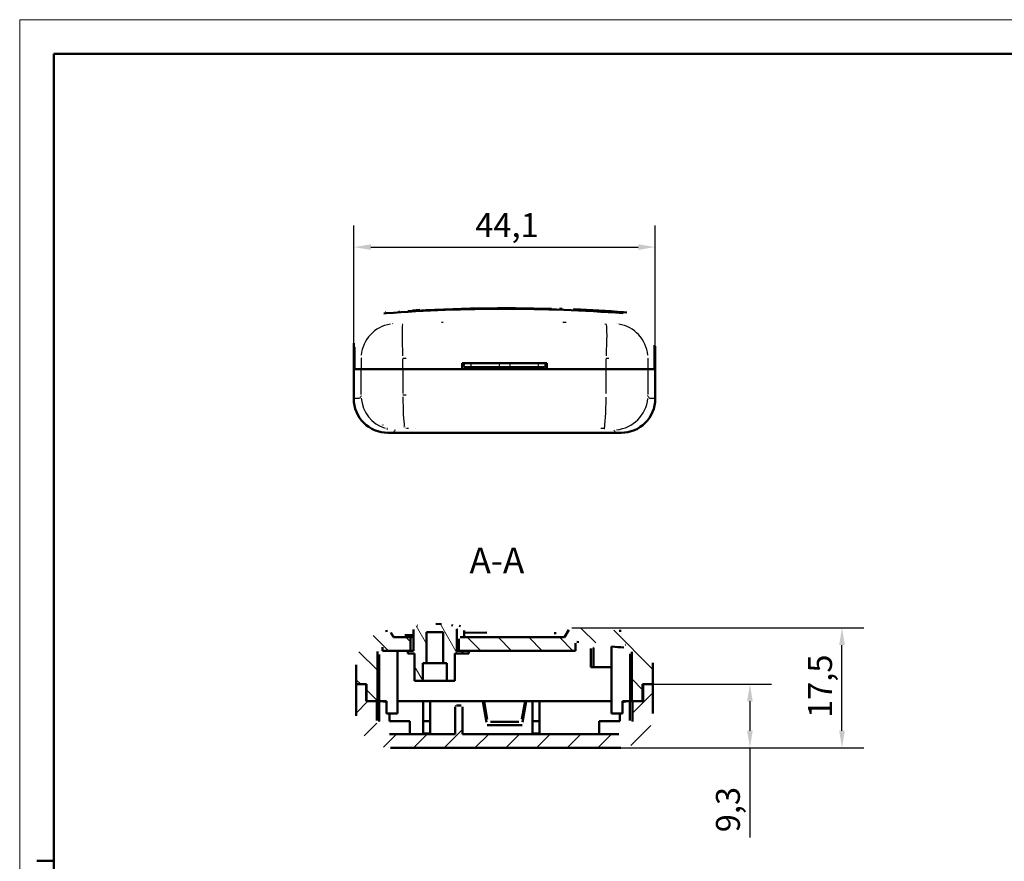
# Model space of a CAD drawing. Units: millimetres. Extents: x 0 to 594, y 0 to 420.
# Drawn here: x 0 to 144, y 297 to 420 of the extents above; entities that cross this region are included whole.
import ezdxf

# ---------------------------------------------------------------- set-up
doc = ezdxf.new("R2010")
doc.units = ezdxf.units.MM
doc.layers.get('0').update_dxf_attribs({"lineweight": 25})
for name, color, linetype, lineweight in [('Geometria schizzo(ISO)', 7, 'Continuous', 50), ('Quote(ISO)', 7, 'Continuous', 25), ('Simboli(ISO)', 7, 'Continuous', 25), ('Spigoli tangenti visibili(ISO)', 251, 'Continuous', 30), ('Spigoli visibili(ISO)', 7, 'Continuous', 50), ('Tratteggio', 3, 'Continuous', 9)]:
    doc.layers.add(name, color=color, linetype=linetype, lineweight=lineweight)
doc.styles.add('DEFAULT-ISO~0', font='ARIAL.TTF')
doc.styles.add('Tabella-ISOTesto caratteri grandi', font='ARIAL.TTF')
doc.dimstyles.new('DEFAULT-ISO-Metodo 1b', dxfattribs={"dimtxt": 3.5, "dimasz": 2.5, "dimexe": 3.175, "dimexo": 0, "dimgap": 0.762, "dimtad": 1, "dimtoh": 1, "dimrnd": 1e-08, "dimtxsty": 'DEFAULT-ISO~0', "dimcen": 0.09, "dimdle": 10, "dimclrd": 2, "dimclre": 2, "dimclrt": 6, "dimazin": 2, "dimtfac": 0.714286, "dimtmove": 0, "dimatfit": 3, "dimfxl": 0, "dimtolj": 1, "dimlwd": 25, "dimlwe": 25, "dimarcsym": 0})

# ---------------------------------------------------------------- blocks, each defined once
blk = doc.blocks.new('Bordi A2')
at = {"layer": 'Geometria schizzo(ISO)', "color": 4, "lineweight": 18}
for p, q in [((0, 420), (594, 420)), ((0, 0), (0, 420))]:
    blk.add_line(p, q, dxfattribs=at)
at = {"layer": 'Geometria schizzo(ISO)'}
for p, q in [((5, 5), (5, 415)), ((5, 415), (589, 415)), ((2.5, 297), (5, 297))]:
    blk.add_line(p, q, dxfattribs=at)
blk = doc.blocks.new('*D13')
at = {"layer": 'Defpoints', "color": 0, "linetype": 'Continuous'}
for p in [(92.93, 386.75), (48.85, 368.89), (92.93, 368.89)]:
    blk.add_point(p, dxfattribs=at)
at = {"layer": 'Quote(ISO)', "color": 2, "linetype": 'Continuous', "lineweight": 25}
for p, q in [((48.85, 368.89), (48.85, 389.92)), ((92.93, 368.89), (92.93, 389.92)), ((51.35, 386.75), (90.43, 386.75))]:
    blk.add_line(p, q, dxfattribs=at)
at = {"layer": 'Quote(ISO)', "color": 2, "linetype": 'Continuous'}
for points in [[(51.35, 387.16), (51.35, 386.33), (48.85, 386.75)], [(90.43, 387.16), (90.43, 386.33), (92.93, 386.75)]]:
    blk.add_solid(points, dxfattribs=at)
at = {"layer": 'Quote(ISO)', "color": 6, "linetype": 'Continuous', "lineweight": 25, "insert": (66.61, 391.72), "char_height": 3.5, "attachment_point": 1, "style": 'DEFAULT-ISO~0'}
blk.add_mtext('\\A1;44,1', dxfattribs=at)
blk = doc.blocks.new('*D14')
at = {"layer": 'Defpoints', "color": 0, "linetype": 'Continuous'}
for p in [(80.75, 331.05), (120.23, 331.05), (87.58, 313.53)]:
    blk.add_point(p, dxfattribs=at)
at = {"layer": 'Quote(ISO)', "color": 2, "linetype": 'Continuous', "lineweight": 25}
for p, q in [((80.75, 331.05), (123.41, 331.05)), ((120.23, 316.03), (120.23, 328.55)), ((87.58, 313.53), (123.41, 313.53))]:
    blk.add_line(p, q, dxfattribs=at)
at = {"layer": 'Quote(ISO)', "color": 2, "linetype": 'Continuous'}
for points in [[(119.82, 328.55), (120.65, 328.55), (120.23, 331.05)], [(119.82, 316.03), (120.65, 316.03), (120.23, 313.53)]]:
    blk.add_solid(points, dxfattribs=at)
at = {"layer": 'Quote(ISO)', "color": 6, "linetype": 'Continuous', "lineweight": 25, "insert": (115.27, 317.89), "char_height": 3.5, "attachment_point": 1, "rotation": 90, "style": 'DEFAULT-ISO~0'}
blk.add_mtext('\\A1;17,5', dxfattribs=at)
blk = doc.blocks.new('*D15')
at = {"layer": 'Defpoints', "color": 0, "linetype": 'Continuous'}
for p in [(91.87, 322.83), (106.77, 322.83), (87.58, 313.53)]:
    blk.add_point(p, dxfattribs=at)
at = {"layer": 'Quote(ISO)', "color": 2, "linetype": 'Continuous', "lineweight": 25}
for p, q in [((91.87, 322.83), (109.94, 322.83)), ((106.77, 320.33), (106.77, 316.03)), ((87.58, 313.53), (109.94, 313.53)), ((106.77, 313.53), (106.77, 300.42))]:
    blk.add_line(p, q, dxfattribs=at)
at = {"layer": 'Quote(ISO)', "color": 2, "linetype": 'Continuous'}
for points in [[(106.35, 320.33), (107.18, 320.33), (106.77, 322.83)], [(106.35, 316.03), (107.18, 316.03), (106.77, 313.53)]]:
    blk.add_solid(points, dxfattribs=at)
at = {"layer": 'Quote(ISO)', "color": 6, "linetype": 'Continuous', "lineweight": 25, "insert": (101.8, 301.18), "char_height": 3.5, "attachment_point": 1, "rotation": 90, "style": 'DEFAULT-ISO~0'}
blk.add_mtext('\\A1;9,3', dxfattribs=at)

msp = doc.modelspace()

# ---------------------------------------------------------------- hatches: boundary and pattern name
at = {"layer": 'Tratteggio'}
h = msp.add_hatch(dxfattribs=at)
h.set_pattern_fill('ANSI31', color=256, scale=25.4, angle=75, style=0)
h.set_pattern_definition([(120, (0, 0), (-2.74963, -1.5875), [])])
edge = h.paths.add_edge_path()
edge.add_spline(control_points=[(63.925, 327.729), (63.925, 327.813), (63.925, 327.896), (63.925, 328.063), (63.925, 328.146), (63.925, 328.229)], knot_values=[-0.05, -0.05, -0.05, -0.05, -0.025, -0.025, 0, 0, 0, 0], degree=3, periodic=0)
edge.add_spline(control_points=[(63.925, 328.229), (63.925, 328.668), (63.925, 329.106), (63.925, 329.973), (63.925, 330.402), (63.925, 330.83)], knot_values=[-0.2630781, -0.2630781, -0.2630781, -0.2630781, -0.131539, -0.131539, -0.0029915, -0.0029915, -0.0029915, -0.0029915], degree=3, periodic=0)
edge.add_spline(control_points=[(63.925, 330.83), (63.925, 330.884), (63.917, 330.937), (63.882, 331.043), (63.855, 331.096), (63.77, 331.214), (63.705, 331.273), (63.541, 331.375), (63.44, 331.411), (63.336, 331.428)], knot_values=[-0.0917685, -0.0917685, -0.0917685, -0.0917685, -0.0755791, -0.0755791, -0.0579059, -0.0579059, -0.0315778, -0.0315778, 0, 0, 0, 0], degree=3, periodic=0)
edge.add_spline(control_points=[(63.336, 331.428), (62.368, 331.587), (61.387, 331.658), (59.653, 331.621), (58.905, 331.553), (58.167, 331.432)], knot_values=[-0.5434539, -0.5434539, -0.5434539, -0.5434539, -0.2485855, -0.2485855, -0.0232783, -0.0232783, -0.0232783, -0.0232783], degree=3, periodic=0)
edge.add_spline(control_points=[(58.167, 331.432), (58.09, 331.419), (58.015, 331.397), (57.867, 331.327), (57.795, 331.278), (57.683, 331.163), (57.641, 331.102), (57.586, 330.97), (57.572, 330.903), (57.573, 330.835)], knot_values=[-0.0915552, -0.0915552, -0.0915552, -0.0915552, -0.0683791, -0.0683791, -0.0426939, -0.0426939, -0.0204937, -0.0204937, 0, 0, 0, 0], degree=3, periodic=0)
edge.add_line((57.573, 330.835), (57.573, 328.229))
edge.add_spline(control_points=[(57.573, 328.229), (57.572, 328.146), (57.572, 328.063), (57.572, 327.896), (57.572, 327.813), (57.572, 327.729)], knot_values=[-0.05, -0.05, -0.05, -0.05, -0.025, -0.025, 0, 0, 0, 0], degree=3, periodic=0)
edge.add_line((57.572, 327.729), (56.75, 327.729))
edge.add_line((56.75, 327.729), (56.75, 327.329))
edge.add_line((56.75, 327.329), (57.75, 327.329))
edge.add_line((57.75, 327.329), (57.75, 323.329))
edge.add_line((57.75, 323.329), (58.951, 323.329))
edge.add_line((58.951, 323.329), (58.951, 325.929))
edge.add_line((58.951, 325.929), (59.501, 325.929))
edge.add_line((59.501, 325.929), (59.501, 330.429))
edge.add_line((59.501, 330.429), (61.897, 330.429))
edge.add_line((61.897, 330.429), (61.897, 325.929))
edge.add_line((61.897, 325.929), (62.448, 325.929))
edge.add_line((62.448, 325.929), (62.448, 323.329))
edge.add_line((62.448, 323.329), (63.648, 323.329))
edge.add_line((63.648, 323.329), (63.648, 327.329))
edge.add_line((63.648, 327.329), (64.737, 327.329))
edge.add_line((64.737, 327.329), (64.737, 327.729))
edge.add_line((64.737, 327.729), (63.925, 327.729))
h = msp.add_hatch(dxfattribs=at)
h.set_pattern_fill('ANSI31', color=256, scale=25.4, angle=90, style=0)
h.set_pattern_definition([(135, (0, 0), (-2.245064, -2.245064), [])])
edge = h.paths.add_edge_path()
edge.add_line((92.583, 322.829), (92.583, 325.649))
edge.add_spline(control_points=[(92.583, 325.649), (92.583, 326.187), (92.496, 326.722), (92.123, 327.84), (91.807, 328.402), (90.963, 329.395), (90.436, 329.81), (89.255, 330.407), (88.614, 330.585), (87.956, 330.633)], knot_values=[-0.7502943, -0.7502943, -0.7502943, -0.7502943, -0.5887609, -0.5887609, -0.3969651, -0.3969651, -0.1977666, -0.1977666, 0, 0, 0, 0], degree=3, periodic=0)
edge.add_spline(control_points=[(87.956, 330.633), (85.536, 330.81), (83.133, 330.948), (80.755, 331.049)], knot_values=[36.3106751, 36.3106751, 36.3106751, 36.3106751, 36.9996223, 36.9996223, 36.9996223, 36.9996223], degree=3, periodic=0)
edge.add_spline(control_points=[(80.755, 331.049), (80.698, 331.051), (80.641, 331.044), (80.53, 331.01), (80.477, 330.982), (80.377, 330.906), (80.333, 330.856), (80.299, 330.798)], knot_values=[-0.0547819, -0.0547819, -0.0547819, -0.0547819, -0.0376805, -0.0376805, -0.019948, -0.019948, 0, 0, 0, 0], degree=3, periodic=0)
edge.add_line((80.299, 330.798), (79.659, 329.689))
edge.add_line((79.659, 329.689), (64.435, 329.689))
edge.add_spline(control_points=[(64.435, 329.689), (64.417, 329.689), (64.398, 329.687), (64.361, 329.68), (64.342, 329.674), (64.299, 329.654), (64.275, 329.638), (64.238, 329.6), (64.224, 329.579), (64.205, 329.535), (64.201, 329.512), (64.201, 329.489)], knot_values=[-0.0341792, -0.0341792, -0.0341792, -0.0341792, -0.0286585, -0.0286585, -0.0228254, -0.0228254, -0.0143603, -0.0143603, -0.0069027, -0.0069027, 0, 0, 0, 0], degree=3, periodic=0)
edge.add_line((64.201, 329.489), (64.201, 327.729))
edge.add_line((64.201, 327.729), (64.737, 327.729))
edge.add_line((64.737, 327.729), (81.259, 327.729))
edge.add_line((81.259, 327.729), (81.259, 328.811))
edge.add_spline(control_points=[(81.259, 328.811), (81.259, 328.836), (81.265, 328.865), (81.284, 328.911), (81.3, 328.935), (81.335, 328.97), (81.36, 328.987), (81.405, 329.006), (81.434, 329.011), (81.459, 329.011), (81.462, 329.011), (81.465, 329.011), (81.468, 329.011)], knot_values=[-0.0296512, -0.0296512, -0.0296512, -0.0296512, -0.0222253, -0.0222253, -0.0148076, -0.0148076, -0.0073997, -0.0073997, 0, 0, 0, 0.0008944, 0.0008944, 0.0008944, 0.0008944], degree=3, periodic=0)
edge.add_spline(control_points=[(81.468, 329.011), (83.817, 328.904), (86.188, 328.759), (88.576, 328.576)], knot_values=[114.0469516, 114.0469516, 114.0469516, 114.0469516, 114.7256347, 114.7256347, 114.7256347, 114.7256347], degree=3, periodic=0)
edge.add_spline(control_points=[(88.576, 328.576), (88.688, 328.568), (88.798, 328.54), (89.012, 328.446), (89.113, 328.378), (89.294, 328.199), (89.37, 328.088), (89.472, 327.843), (89.498, 327.712), (89.498, 327.58)], knot_values=[-0.1497265, -0.1497265, -0.1497265, -0.1497265, -0.1159228, -0.1159228, -0.0796025, -0.0796025, -0.039688, -0.039688, 0, 0, 0, 0], degree=3, periodic=0)
edge.add_line((89.498, 327.58), (89.498, 320.329))
edge.add_line((89.498, 320.329), (89.58, 320.329))
edge.add_line((89.58, 320.329), (91.081, 320.329))
edge.add_line((91.081, 320.329), (91.081, 322.829))
edge.add_line((91.081, 322.829), (91.147, 322.829))
edge.add_line((91.147, 322.829), (92.583, 322.829))
edge = h.paths.add_edge_path()
edge.add_line((49.197, 322.829), (50.651, 322.829))
edge.add_line((50.651, 322.829), (50.699, 322.829))
edge.add_line((50.699, 322.829), (50.699, 320.329))
edge.add_line((50.699, 320.329), (52.2, 320.329))
edge.add_line((52.2, 320.329), (52.3, 320.329))
edge.add_line((52.3, 320.329), (52.3, 327.58))
edge.add_spline(control_points=[(52.3, 327.58), (52.3, 327.693), (52.319, 327.805), (52.397, 328.026), (52.458, 328.133), (52.611, 328.314), (52.7, 328.388), (52.8, 328.446)], knot_values=[-0.1497184, -0.1497184, -0.1497184, -0.1497184, -0.1158035, -0.1158035, -0.0793841, -0.0793841, -0.0446618, -0.0446618, -0.0446618, -0.0446618], degree=3, periodic=0)
edge.add_line((52.8, 328.446), (52.8, 328.439))
edge.add_spline(control_points=[(52.8, 328.439), (52.82, 328.445), (52.84, 328.448), (52.886, 328.447), (52.911, 328.442), (52.959, 328.423), (52.981, 328.408), (53.019, 328.371), (53.034, 328.348), (53.054, 328.299), (53.059, 328.273), (53.059, 328.247)], knot_values=[-0.0375559, -0.0375559, -0.0375559, -0.0375559, -0.0314585, -0.0314585, -0.0238329, -0.0238329, -0.0158854, -0.0158854, -0.0079236, -0.0079236, 0, 0, 0, 0], degree=3, periodic=0)
edge.add_line((53.059, 328.247), (53.059, 327.729))
edge.add_line((53.059, 327.729), (56.75, 327.729))
edge.add_line((56.75, 327.729), (57.135, 327.729))
edge.add_line((57.135, 327.729), (57.135, 329.489))
edge.add_spline(control_points=[(57.135, 329.489), (57.135, 329.512), (57.131, 329.534), (57.112, 329.579), (57.098, 329.6), (57.058, 329.64), (57.031, 329.657), (56.97, 329.683), (56.935, 329.689), (56.9, 329.689)], knot_values=[-0.0344319, -0.0344319, -0.0344319, -0.0344319, -0.0276355, -0.0276355, -0.0198401, -0.0198401, -0.0105552, -0.0105552, 0, 0, 0, 0], degree=3, periodic=0)
edge.add_line((56.9, 329.689), (54.659, 329.689))
edge.add_line((54.659, 329.689), (54.261, 330.379))
edge.add_spline(control_points=[(54.261, 330.379), (54.232, 330.429), (54.195, 330.473), (54.102, 330.553), (54.044, 330.585), (53.919, 330.626), (53.852, 330.634), (53.786, 330.629)], knot_values=[-0.0567069, -0.0567069, -0.0567069, -0.0567069, -0.039501, -0.039501, -0.0198529, -0.0198529, 0, 0, 0, 0], degree=3, periodic=0)
edge.add_spline(control_points=[(53.786, 330.629), (53.265, 330.586), (52.754, 330.463), (51.681, 330.016), (51.144, 329.66), (50.215, 328.745), (49.839, 328.188), (49.328, 326.964), (49.197, 326.309), (49.197, 325.647)], knot_values=[-0.7466011, -0.7466011, -0.7466011, -0.7466011, -0.5896836, -0.5896836, -0.3980467, -0.3980467, -0.1984339, -0.1984339, 0, 0, 0, 0], degree=3, periodic=0)
edge.add_line((49.197, 325.647), (49.197, 322.829))
h = msp.add_hatch(dxfattribs=at)
h.set_pattern_fill('ANSI31', color=256, scale=25.4, style=0)
h.set_pattern_definition([(45, (0, 0), (-2.245064, 2.245064), [])])
edge = h.paths.add_edge_path()
edge.add_line((64.541, 319.729), (63.857, 319.729))
edge.add_spline(control_points=[(63.857, 319.729), (63.831, 319.729), (63.802, 319.723), (63.755, 319.704), (63.73, 319.688), (63.695, 319.653), (63.679, 319.628), (63.66, 319.583), (63.654, 319.554), (63.654, 319.529)], knot_values=[-0.0298412, -0.0298412, -0.0298412, -0.0298412, -0.0222571, -0.0222571, -0.0147856, -0.0147856, -0.0073762, -0.0073762, 0, 0, 0, 0], degree=3, periodic=0)
edge.add_line((63.654, 319.529), (63.654, 315.529))
edge.add_line((63.654, 315.529), (54.201, 315.529))
edge.add_spline(control_points=[(54.201, 315.529), (53.939, 315.529), (53.678, 315.581), (53.198, 315.78), (52.982, 315.923), (52.608, 316.29), (52.456, 316.514), (52.252, 317.004), (52.2, 317.265), (52.2, 317.529)], knot_values=[-0.3152886, -0.3152886, -0.3152886, -0.3152886, -0.2364716, -0.2364716, -0.1593355, -0.1593355, -0.0791718, -0.0791718, 0, 0, 0, 0], degree=3, periodic=0)
edge.add_line((52.2, 317.529), (52.2, 320.329))
edge.add_line((52.2, 320.329), (50.699, 320.329))
edge.add_line((50.699, 320.329), (50.651, 320.329))
edge.add_line((50.651, 320.329), (50.651, 322.829))
edge.add_line((50.651, 322.829), (49.197, 322.829))
edge.add_line((49.197, 322.829), (49.197, 318.529))
edge.add_spline(control_points=[(49.197, 318.529), (49.197, 318.221), (49.228, 317.884), (49.359, 317.224), (49.46, 316.901), (49.696, 316.331), (49.853, 316.032), (50.227, 315.472), (50.444, 315.212), (50.881, 314.776), (51.141, 314.559), (51.701, 314.185), (52.001, 314.028), (52.571, 313.792), (52.895, 313.691), (53.555, 313.56), (53.892, 313.529), (54.201, 313.529)], knot_values=[0, 0, 0, 0, 0.0925365, 0.0925365, 0.1850729, 0.1850729, 0.277647, 0.277647, 0.3702212, 0.3702212, 0.4628413, 0.4628413, 0.5554615, 0.5554615, 0.6481208, 0.6481208, 0.74078, 0.74078, 0.74078, 0.74078], degree=3, periodic=0)
edge.add_line((54.201, 313.529), (87.579, 313.529))
edge.add_spline(control_points=[(87.579, 313.529), (87.887, 313.529), (88.225, 313.56), (88.885, 313.691), (89.209, 313.792), (89.779, 314.028), (90.079, 314.185), (90.639, 314.559), (90.899, 314.776), (91.336, 315.212), (91.553, 315.472), (91.927, 316.032), (92.084, 316.331), (92.32, 316.901), (92.421, 317.224), (92.552, 317.884), (92.583, 318.221), (92.583, 318.529)], knot_values=[-0.74078, -0.74078, -0.74078, -0.74078, -0.6481208, -0.6481208, -0.5554615, -0.5554615, -0.4628413, -0.4628413, -0.3702212, -0.3702212, -0.277647, -0.277647, -0.1850729, -0.1850729, -0.0925365, -0.0925365, 0, 0, 0, 0], degree=3, periodic=0)
edge.add_line((92.583, 318.529), (92.583, 322.829))
edge.add_line((92.583, 322.829), (91.147, 322.829))
edge.add_line((91.147, 322.829), (91.147, 320.329))
edge.add_line((91.147, 320.329), (91.081, 320.329))
edge.add_line((91.081, 320.329), (89.58, 320.329))
edge.add_line((89.58, 320.329), (89.58, 317.529))
edge.add_spline(control_points=[(89.58, 317.529), (89.58, 317.267), (89.529, 317.008), (89.331, 316.528), (89.188, 316.312), (88.82, 315.938), (88.596, 315.786), (88.105, 315.582), (87.843, 315.529), (87.579, 315.529)], knot_values=[-0.3152995, -0.3152995, -0.3152995, -0.3152995, -0.2367246, -0.2367246, -0.1596169, -0.1596169, -0.0793404, -0.0793404, 0, 0, 0, 0], degree=3, periodic=0)
edge.add_line((87.579, 315.529), (64.744, 315.529))
edge.add_line((64.744, 315.529), (64.744, 319.529))
edge.add_spline(control_points=[(64.744, 319.529), (64.744, 319.554), (64.738, 319.583), (64.72, 319.628), (64.703, 319.653), (64.668, 319.688), (64.643, 319.704), (64.596, 319.723), (64.567, 319.729), (64.541, 319.729)], knot_values=[0, 0, 0, 0, 0.0073762, 0.0073762, 0.0147856, 0.0147856, 0.0222571, 0.0222571, 0.0298412, 0.0298412, 0.0298412, 0.0298412], degree=3, periodic=0)

# ---------------------------------------------------------------- linework, layer by layer
at = {"layer": 'Spigoli tangenti visibili(ISO)'}
for p, q in [((92.933, 372.253), (92.833, 372.097)), ((49.927, 370.483), (49.927, 368.972)), ((56.014, 368.969), (56.014, 370.416)), ((85.765, 368.969), (85.765, 370.417)), ((91.853, 370.484), (91.853, 368.972)), ((49.927, 365.183), (49.927, 368.693)), ((56.014, 368.702), (56.014, 365.348)), ((85.765, 365.348), (85.765, 368.702)), ((91.853, 368.693), (91.853, 365.183)), ((49.577, 364.588), (48.849, 364.588)), ((92.931, 364.588), (92.202, 364.588)), ((56.844, 360.209), (56.594, 360.207))]:
    msp.add_line(p, q, dxfattribs=at)
at = {"layer": 'Spigoli tangenti visibili(ISO)', "flags": 128}
for points in [[(55.577, 377.35), (55.44, 377.341)], [(81.071, 377.656), (81.067, 377.655)], [(88.205, 377.082), (88.194, 377.065)], [(88.205, 377.082), (88.213, 377.095)], [(54.566, 375.522), (54.531, 375.577)], [(56.001, 375.45), (55.909, 375.445)], [(61.899, 375.719), (61.653, 375.711)], [(79.899, 375.719), (79.399, 375.736)], [(85.778, 375.451), (85.533, 375.465)], [(87.214, 375.523), (87.205, 375.513)], [(48.947, 372.096), (48.939, 372.108)], [(48.947, 372.096), (48.958, 372.079)], [(92.833, 372.097), (92.822, 372.08)], [(49.927, 370.567), (49.967, 370.557)], [(56.014, 370.497), (56.518, 370.524)], [(85.765, 370.498), (86.157, 370.493)], [(49.927, 364.988), (49.966, 364.999)], [(56.014, 365.162), (56.519, 365.166)], [(91.853, 364.988), (91.813, 364.999)], [(57.842, 360.217), (57.801, 360.216)], [(85.46, 360.204), (84.958, 360.209)], [(85.46, 360.204), (85.55, 360.203)]]:
    msp.add_lwpolyline(points, dxfattribs=at)
at = {"layer": 'Spigoli tangenti visibili(ISO)'}
for centre, major_axis, ratio, start_param, end_param in [((181.461, 176.497), (-127.987, 200.741), 0.0000058, 6.2451278, 6.2721939), ((55.61, 376.851), (-0.032, 0.499), 0.0374644, 0.0008113, 0.0154145), ((70.899, 200.743), (-204.489, 0), 0.8660867, 4.6788041, 4.7816714), ((78.916, 377.212), (0.017, 0.5), 0.0196463, 6.2670425, 6.2823357), ((54.915, 370.567), (-4.227, -2.671), 0.9914842, 4.2974739, 5.6411607), ((56.32, 370.497), (-0.284, 4.992), 0.0609989, 0.1930336, 1.4949948), ((85.46, 370.498), (0.284, 4.992), 0.0609608, 4.788184, 6.0901495), ((86.865, 370.568), (-4.227, 2.671), 0.9914833, 3.7836008, 5.1273589), ((66.109, 369.488), (0, 0.3), 0.533194, 0.1570796, 2.984513), ((70.259, 369.488), (0, 0.3), 0.533194, 0.1570796, 2.984513), ((71.539, 369.488), (0, 0.3), 0.533194, 3.2986723, 6.1261057), ((75.689, 369.488), (0, 0.3), 0.533194, 3.2986723, 6.1261057), ((73.389, 465.371), (-24.196, -101.091), 0.0411134, 0.0905978, 0.1266943), ((54.915, 364.988), (-4.295, 2.56), 0.9907403, 0.6079628, 1.8030807), ((56.32, 365.162), (0.04, -5), 0.0610952, 4.7735004, 5.8823535), ((85.46, 365.162), (-0.04, -5), 0.0610568, 0.2029461, 1.4992693), ((86.865, 364.988), (-4.295, -2.56), 0.9907396, 1.1155546, 2.5219068), ((68.391, 465.371), (24.195, -101.091), 0.0411134, 6.1564858, 6.1925873), ((77.722, 463.431), (-23.528, -104.152), 0.0393332, 0.0884439, 0.1238213), ((64.059, 463.429), (23.527, -104.15), 0.0393332, 6.1565261, 6.1945931)]:
    msp.add_ellipse(centre, major_axis=major_axis, ratio=ratio, start_param=start_param, end_param=end_param, dxfattribs=at)
at = {"layer": 'Spigoli visibili(ISO)'}
for p, q in [((53.477, 377.23), (53.472, 377.238)), ((81.077, 377.667), (81.071, 377.656)), ((48.847, 372.252), (48.847, 368.888)), ((48.947, 372.096), (48.947, 368.888)), ((92.833, 368.888), (92.833, 372.097)), ((92.933, 372.253), (92.933, 368.888)), ((48.847, 368.888), (48.947, 368.888)), ((48.847, 368.888), (48.847, 364.588)), ((48.847, 368.888), (48.947, 368.888)), ((48.947, 368.888), (49.927, 368.888)), ((56.014, 368.888), (49.927, 368.888)), ((56.014, 368.888), (64.718, 368.888)), ((64.718, 369.788), (65.318, 369.788)), ((64.718, 369.788), (64.718, 368.888)), ((64.718, 368.888), (66.968, 368.888)), ((65.199, 369.188), (66.109, 369.188)), ((66.109, 369.788), (65.318, 369.788)), ((70.259, 369.788), (66.109, 369.788)), ((70.259, 369.188), (66.109, 369.188)), ((66.968, 369.188), (66.968, 368.888)), ((66.968, 368.888), (74.83, 368.888)), ((71.539, 369.788), (70.259, 369.788)), ((70.259, 369.188), (71.539, 369.188)), ((75.689, 369.788), (71.539, 369.788)), ((75.689, 369.188), (71.539, 369.188)), ((74.83, 369.188), (74.83, 368.888)), ((74.83, 368.888), (77.08, 368.888)), ((76.48, 369.788), (75.689, 369.788)), ((75.689, 369.188), (76.599, 369.188)), ((76.48, 369.788), (77.08, 369.788)), ((77.08, 368.888), (77.08, 369.788)), ((85.765, 368.888), (77.08, 368.888)), ((91.853, 368.888), (85.765, 368.888)), ((92.833, 368.888), (91.853, 368.888)), ((92.833, 368.888), (92.933, 368.888)), ((92.833, 368.888), (92.933, 368.888)), ((92.933, 368.888), (92.933, 364.588)), ((53.847, 359.588), (54.659, 359.588)), ((87.121, 359.588), (54.659, 359.588)), ((87.121, 359.588), (87.933, 359.588)), ((54.659, 329.689), (54.261, 330.379)), ((56.9, 329.689), (54.659, 329.689)), ((56.333, 329.987), (57.573, 330.058)), ((56.9, 329.689), (57.573, 329.689)), ((57.573, 330.835), (57.573, 328.229)), ((59.501, 325.929), (59.501, 330.429)), ((59.501, 330.429), (61.897, 330.429)), ((61.897, 330.429), (61.897, 325.929)), ((63.925, 328.229), (63.925, 330.83)), ((79.659, 329.689), (64.435, 329.689)), ((64.987, 330.702), (64.987, 329.689)), ((80.299, 330.798), (79.659, 329.689)), ((52.8, 328.446), (52.8, 328.439)), ((53.059, 328.247), (53.059, 327.729)), ((57.135, 327.729), (57.135, 329.489)), ((64.201, 329.489), (64.201, 327.729)), ((81.259, 327.729), (81.259, 328.811)), ((86.549, 318.529), (86.549, 328.321)), ((52.3, 320.329), (52.3, 327.58)), ((52.546, 327.196), (52.546, 320.329)), ((53.059, 327.729), (53.037, 327.729)), ((53.059, 327.729), (57.135, 327.729)), ((55.249, 318.529), (55.249, 327.729)), ((57.572, 327.729), (56.75, 327.729)), ((56.75, 327.729), (56.75, 327.329)), ((56.75, 327.329), (57.75, 327.329)), ((57.572, 328.229), (57.572, 327.729)), ((57.75, 327.329), (57.75, 323.329)), ((63.648, 323.329), (63.648, 327.329)), ((63.648, 327.329), (64.737, 327.329)), ((63.925, 327.729), (63.925, 328.229)), ((64.2, 328.229), (63.925, 328.229)), ((64.737, 327.729), (63.925, 327.729)), ((64.201, 327.729), (81.259, 327.729)), ((64.737, 327.329), (64.737, 327.729)), ((64.737, 327.329), (65.685, 327.329)), ((65.685, 327.729), (65.685, 327.329)), ((83.499, 328.04), (83.499, 325.329)), ((83.883, 325.329), (83.883, 328.142)), ((89.252, 320.329), (89.252, 327.196)), ((89.498, 327.58), (89.498, 320.329)), ((49.197, 325.647), (49.197, 322.829)), ((58.951, 323.329), (58.951, 325.929)), ((58.951, 325.929), (59.501, 325.929)), ((61.897, 325.929), (59.501, 325.929)), ((61.897, 325.929), (62.448, 325.929)), ((62.448, 325.929), (62.448, 323.329)), ((92.583, 322.829), (92.583, 325.649)), ((86.549, 325.329), (83.499, 325.329)), ((83.883, 325.329), (86.549, 325.329)), ((50.651, 322.829), (49.197, 322.829)), ((49.197, 322.829), (49.197, 318.529)), ((49.197, 322.829), (50.699, 322.829)), ((50.651, 320.329), (50.651, 322.829)), ((50.699, 322.829), (50.699, 320.329)), ((57.75, 323.329), (58.951, 323.329)), ((62.448, 323.329), (58.951, 323.329)), ((62.448, 323.329), (63.648, 323.329)), ((91.081, 320.329), (91.081, 322.829)), ((91.081, 322.829), (92.583, 322.829)), ((92.583, 322.829), (91.147, 322.829)), ((91.147, 322.829), (91.147, 320.329)), ((92.583, 318.529), (92.583, 322.829)), ((52.2, 320.329), (50.651, 320.329)), ((50.699, 320.329), (52.3, 320.329)), ((52.2, 317.529), (52.2, 320.329)), ((52.546, 320.329), (52.3, 320.329)), ((53.649, 320.329), (52.546, 320.329)), ((52.578, 317.529), (52.578, 320.329)), ((53.649, 318.529), (53.649, 320.329)), ((56.116, 320.329), (55.249, 320.329)), ((58.999, 320.329), (56.116, 320.329)), ((59.999, 320.329), (58.999, 320.329)), ((58.999, 319.329), (58.999, 320.329)), ((59.999, 320.329), (59.999, 319.329)), ((74.999, 320.329), (59.999, 320.329)), ((64.541, 319.729), (63.857, 319.729)), ((67.723, 320.329), (68.26, 317.28)), ((68.355, 317.742), (67.899, 320.329)), ((73.443, 317.742), (73.899, 320.329)), ((73.538, 317.28), (74.075, 320.329)), ((75.999, 320.329), (74.999, 320.329)), ((74.999, 319.329), (74.999, 320.329)), ((75.999, 320.329), (75.999, 319.329)), ((85.683, 320.329), (75.999, 320.329)), ((86.549, 320.329), (85.683, 320.329)), ((88.149, 320.329), (89.252, 320.329)), ((88.149, 318.529), (88.149, 320.329)), ((89.202, 320.329), (89.202, 317.529)), ((89.498, 320.329), (89.252, 320.329)), ((89.498, 320.329), (91.081, 320.329)), ((91.147, 320.329), (89.58, 320.329)), ((89.58, 320.329), (89.58, 317.529)), ((55.249, 318.529), (53.649, 318.529)), ((54.049, 318.529), (54.049, 317.429)), ((58.999, 319.329), (58.999, 317.429)), ((59.999, 317.429), (59.999, 319.329)), ((63.654, 319.529), (63.654, 315.529)), ((64.744, 315.529), (64.744, 319.529)), ((74.999, 319.329), (74.999, 317.429)), ((75.999, 317.429), (75.999, 319.329)), ((86.549, 318.529), (88.149, 318.529)), ((87.749, 317.429), (87.749, 318.529)), ((54.049, 317.429), (57.049, 317.429)), ((57.049, 317.429), (57.049, 315.529)), ((59.999, 317.429), (58.999, 317.429)), ((58.999, 317.429), (58.999, 315.61)), ((59.999, 315.61), (59.999, 317.429)), ((68.34, 316.829), (73.458, 316.829)), ((72.951, 317.329), (68.848, 317.329)), ((75.999, 317.429), (74.999, 317.429)), ((74.999, 317.429), (74.999, 315.61)), ((75.999, 315.61), (75.999, 317.429)), ((84.749, 317.429), (87.749, 317.429)), ((84.749, 315.529), (84.749, 317.429)), ((63.654, 315.529), (54.201, 315.529)), ((58.999, 315.61), (59.999, 315.61)), ((87.579, 315.529), (64.744, 315.529)), ((74.999, 315.61), (75.999, 315.61)), ((54.201, 313.529), (87.579, 313.529))]:
    msp.add_line(p, q, dxfattribs=at)
at = {"layer": 'Spigoli visibili(ISO)', "flags": 128}
for points in [[(53.48, 377.229), (53.48, 377.229)], [(53.534, 377.23), (53.55, 377.23)], [(57.435, 377.464), (58.519, 377.594)], [(78.933, 377.711), (79.319, 377.698)], [(88.305, 377.239), (88.769, 377.183)], [(53.574, 377.081), (53.264, 377.048)], [(48.847, 372.252), (48.869, 372.718)], [(92.833, 372.097), (92.823, 372.408)], [(53.095, 360.699), (53.104, 360.758)], [(53.755, 360.168), (53.703, 360.187)], [(54.894, 359.986), (54.842, 359.986)], [(56.256, 360.446), (56.282, 360.433)], [(56.594, 360.207), (56.593, 360.192)], [(54.636, 359.588), (54.309, 359.601)], [(87.144, 359.588), (87.471, 359.601)], [(58.167, 331.432), (58.129, 331.425)], [(60.833, 331.64), (61.697, 331.619)], [(63.337, 331.428), (63.123, 331.461)], [(64.281, 331.356), (64.254, 331.36)], [(64.281, 331.356), (64.433, 331.327)], [(53.786, 330.629), (53.478, 330.594)], [(54.261, 330.379), (54.248, 330.399)], [(54.497, 329.969), (54.635, 329.958)], [(63.925, 330.83), (63.924, 330.868)], [(63.925, 330.83), (63.995, 330.827)], [(64.435, 329.689), (64.421, 329.689)], [(64.987, 330.347), (68.28, 330.404)], [(78.157, 330.311), (78.445, 330.304)], [(80.755, 331.049), (80.732, 331.049)], [(87.956, 330.633), (87.654, 330.655)], [(52.8, 328.439), (52.815, 328.443)], [(57.135, 329.489), (57.135, 329.503)], [(81.259, 328.811), (81.26, 328.824)], [(81.313, 328.388), (81.29, 328.365)], [(81.468, 329.011), (81.762, 328.998)], [(88.576, 328.576), (88.638, 328.57)], [(52.3, 327.58), (52.301, 327.624)], [(52.966, 328.012), (52.934, 327.988)], [(53.037, 327.729), (53.026, 327.782)], [(83.883, 328.142), (83.853, 328.139)], [(86.549, 328.049), (86.434, 328.062)], [(89.252, 327.196), (89.25, 327.259)], [(92.583, 325.649), (92.573, 325.961)], [(63.857, 319.729), (63.844, 319.729)], [(49.197, 318.529), (49.208, 318.212)], [(64.744, 319.529), (64.744, 319.542)], [(52.578, 317.529), (52.582, 317.397)], [(68.26, 317.28), (68.264, 317.261)], [(68.355, 317.742), (68.361, 317.714)], [(72.951, 317.329), (72.98, 317.33)], [(73.458, 316.829), (73.461, 316.847)], [(89.58, 317.529), (89.576, 317.398)], [(54.201, 315.529), (54.07, 315.534)], [(87.199, 315.529), (87.33, 315.534)], [(87.579, 313.529), (87.895, 313.54)]]:
    msp.add_lwpolyline(points, dxfattribs=at)
at = {"layer": 'Spigoli visibili(ISO)'}
for centre, radius, start, end in [((70.899, 144.066), 233.658, 85.75242, 94.25229), ((70.899, 144.088), 233.8, 85.73039, 87.5049), ((65.199, 369.488), 0.3, 90, 270), ((76.599, 369.488), 0.3, 270, 90), ((53.847, 364.588), 5, 180, 270), ((87.933, 364.588), 5, 270, 0), ((70.899, 97.895), 230.957, 85.67151, 86.11455), ((53.049, 319.329), 1, 53.13011, 90), ((88.749, 319.329), 1, 90, 126.86991)]:
    msp.add_arc(centre, radius, start, end, dxfattribs=at)
for centre, major_axis, ratio, start_param, end_param in [((53.517, 376.73), (0.053, 0.497), 0.9989316, 0.064712, 0.1817552), ((81.05, 377.157), (-0.433, 0.25), 0.9999503, 5.1924435, 5.3389518), ((54.659, 359.617), (-0.379, 0), 0.0757341, 1.5101941, 1.5708195), ((87.121, 359.617), (-0.379, 0), 0.0757334, 1.5707792, 1.6313925), ((54.262, 329.501), (0.119, 0.486), 0.9547185, 5.555177, 5.9581852)]:
    msp.add_ellipse(centre, major_axis=major_axis, ratio=ratio, start_param=start_param, end_param=end_param, dxfattribs=at)

# ---------------------------------------------------------------- block references
msp.add_blockref('Bordi A2', (0, 0))

# ---------------------------------------------------------------- texts
at = {"layer": 'Simboli(ISO)', "color": 7, "insert": (65.778, 337.892), "char_height": 3.75, "attachment_point": 7, "style": 'Tabella-ISOTesto caratteri grandi'}
msp.add_mtext('A-A ', dxfattribs=at)

# ---------------------------------------------------------------- dimensions: what is measured, and where the dimension line sits
at = {"layer": 'Quote(ISO)', "color": 2, "linetype": 'Continuous', "lineweight": 25}
for base, p1, p2, angle, override, picture, middle in [((92.933, 386.747), (48.847, 368.888), (92.933, 368.888), 180, {"dimtoh": 0, "dimdec": 1, "dimtp": 0, "dimtm": 0, "dimtdec": 2, "dimatfit": 2}, '*D13', (70.89, 386.747)), ((120.234, 331.049), (87.579, 313.529), (80.755, 331.049), 90, {"dimtoh": 0, "dimdec": 1, "dimtp": 0, "dimtm": 0, "dimtdec": 2, "dimatfit": 2}, '*D14', (120.234, 322.289)), ((106.765, 322.829), (87.579, 313.529), (91.865, 322.829), 90, {"dimtoh": 0, "dimdec": 2, "dimtp": 0, "dimtm": 0, "dimtdec": 2, "dimatfit": 2}, '*D15', (106.765, 304.37))]:
    dim = msp.add_linear_dim(base=base, p1=p1, p2=p2, angle=angle, dimstyle='DEFAULT-ISO-Metodo 1b', override=override, dxfattribs=at)
    dim.commit()
    dim.dimension.update_dxf_attribs({"geometry": picture, "text_midpoint": middle, "dimtype": 160})

doc.saveas('drawing.dxf')
